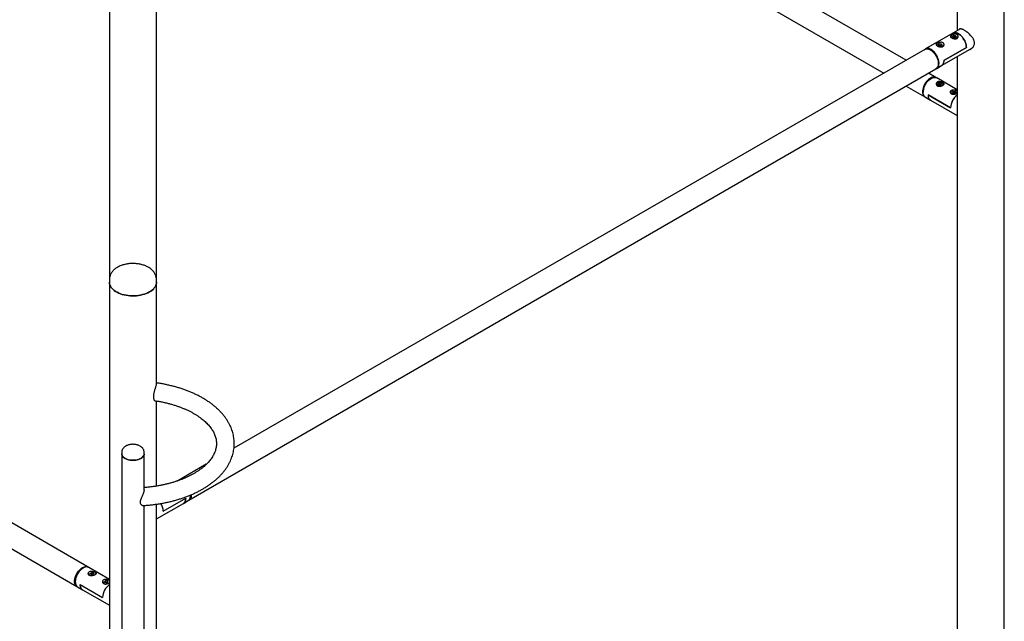
# Paper-space layout 'Nomenclature' of a CAD drawing. Units: millimetres. Extents: x -43121 to 55403, y 500 to 75653.
# Drawn here: x 9494 to 11358, y 15154 to 16293 of the extents above; entities that cross this region are included whole.
import ezdxf

# ---------------------------------------------------------------- set-up
doc = ezdxf.new("R2010")
doc.units = ezdxf.units.MM

psp = doc.layouts.new('Nomenclature')

# ---------------------------------------------------------------- linework, layer by layer
at = {"color": 7, "linetype": 'Continuous', "lineweight": 25, "ltscale": 100}
for p, q in [((9663.9, 17149.6), (9663.9, 15800.9)), ((11172, 16215.9), (9814.4, 16999.7)), ((9752.8, 15800.9), (9752.8, 16986.3)), ((9793.2, 16963), (11129.6, 16191.5)), ((11269, 16722.2), (11269, 16271.9)), ((11357.9, 14272.6), (11357.9, 16722.2)), ((11274.8, 16275.2), (11260.5, 16267)), ((11260.5, 16267), (11208.8, 16237.2)), ((11256.8, 16260.6), (11256.8, 16259.3)), ((11262.4, 16262.9), (11259.9, 16261.5)), ((11260.8, 16259.5), (11259.9, 16261.5)), ((11260.8, 16259.5), (11264.2, 16259)), ((11262.4, 16259.6), (11261.9, 16259.3)), ((11262.4, 16262.9), (11265.8, 16262.4)), ((11262.4, 16259.6), (11262.4, 16262.9)), ((11262.4, 16259.6), (11264.1, 16259.4)), ((11264.1, 16259.4), (11264.7, 16259.3)), ((11264.2, 16259), (11266.7, 16260.4)), ((11265.8, 16262.4), (11266.7, 16260.4)), ((11265.8, 16259.9), (11265.8, 16262.4)), ((11269.8, 16258.3), (11269.8, 16260.6)), ((11207.4, 16236.4), (9899.6, 15481.4)), ((11229.9, 16245.1), (11229.9, 16243.8)), ((11234.9, 16247.3), (11232.9, 16245.6)), ((11234.4, 16243.8), (11232.9, 16245.6)), ((11234.4, 16243.8), (11238, 16243.6)), ((11234.9, 16244), (11234.6, 16243.7)), ((11234.9, 16247.3), (11238.4, 16247.1)), ((11234.9, 16244), (11234.9, 16247.3)), ((11234.9, 16244), (11236.6, 16243.9)), ((11236.6, 16243.9), (11238.2, 16243.9)), ((11238, 16243.6), (11239.9, 16245.3)), ((11238.4, 16247.1), (11239.9, 16245.3)), ((11238.4, 16244), (11238.4, 16247.1)), ((11239.2, 16205.8), (11297.5, 16239.4)), ((11242.9, 16242.8), (11242.9, 16245.1)), ((11243.6, 16215.6), (11286.1, 16240.1)), ((11286.1, 16240.1), (11243.6, 16215.6)), ((11269, 16223), (11269, 14272.6)), ((9814.4, 15383.2), (11228.6, 16199.6)), ((11230, 16200.5), (11239.2, 16205.8)), ((11228.6, 16183.3), (11214.5, 16191.5)), ((11219.4, 16181.4), (11218, 16180.6)), ((11269, 16159.9), (11230, 16182.5)), ((11172, 16167), (11207.4, 16146.5)), ((11229.9, 16170.8), (11229.9, 16168.5)), ((11233.5, 16172.3), (11233.3, 16170.2)), ((11233.3, 16170.2), (11236.2, 16169.1)), ((11233.5, 16172.3), (11236.7, 16173.1)), ((11233.5, 16170.1), (11233.5, 16172.3)), ((11235.2, 16169.5), (11236.7, 16169.9)), ((11239.3, 16170), (11236.2, 16169.1)), ((11239.6, 16172), (11236.7, 16173.1)), ((11236.7, 16169.9), (11236.7, 16173.1)), ((11237.6, 16169.5), (11236.7, 16169.9)), ((11239.6, 16172), (11239.3, 16170)), ((11240.4, 16173.9), (11240, 16174.1)), ((11242.9, 16169.5), (11242.9, 16170.8)), ((11204.5, 16157.1), (11204.5, 16155.4)), ((11208.8, 16145.7), (11218, 16140.4)), ((11213.6, 16150.3), (11256.1, 16125.8)), ((11256.1, 16125.8), (11213.6, 16150.3)), ((11256.8, 16155.3), (11256.8, 16153)), ((11260.8, 16157), (11259.9, 16155.1)), ((11259.9, 16155.1), (11262.4, 16153.6)), ((11260.8, 16157), (11264.2, 16157.6)), ((11260.8, 16154.6), (11260.8, 16157)), ((11261.9, 16153.9), (11262.5, 16154)), ((11265.8, 16154.2), (11262.4, 16153.6)), ((11262.5, 16154), (11264.2, 16154.3)), ((11266.7, 16156.1), (11264.2, 16157.6)), ((11264.2, 16154.3), (11264.2, 16157.6)), ((11264.7, 16154), (11264.2, 16154.3)), ((11266.7, 16156.1), (11265.8, 16154.2)), ((11218, 16140.4), (11269, 16111)), ((9623.5, 15256.6), (8209.3, 16073.1)), ((8188.1, 16036.3), (9602.3, 15219.9)), ((9663.9, 15800.9), (9663.9, 15795.6)), ((9663.9, 15795.6), (9663.9, 14994.8)), ((9752.8, 15795.6), (9752.8, 15800.9)), ((9752.8, 15604.4), (9752.8, 15795.6)), ((9752.8, 15409.8), (9752.8, 15571.1)), ((9687.2, 15474.1), (9687.2, 15471.1)), ((9687.2, 15471.1), (9687.2, 15108.7)), ((9729.6, 15471.1), (9729.6, 15474.1)), ((9729.6, 15403.1), (9729.6, 15471.1)), ((9847.3, 15451.2), (9793.2, 15420)), ((9765.8, 15362.5), (9808.2, 15387)), ((9765.8, 15362.5), (9808.2, 15387)), ((9803.8, 15377.1), (9813, 15382.4)), ((9817.4, 15392.1), (9817.4, 15393)), ((9817.4, 15392.1), (9817.4, 15393)), ((9729.6, 15108.7), (9729.6, 15373.3)), ((9752.8, 15347.7), (9803.8, 15377.1)), ((9752.8, 14787.9), (9752.8, 15375.7)), ((9614.3, 15254.8), (9612.9, 15254)), ((9663.9, 15233.3), (9624.9, 15255.8)), ((9599.3, 15230.4), (9599.3, 15228.8)), ((9624.8, 15244.2), (9624.8, 15241.9)), ((9628, 15245.2), (9630.8, 15246.5)), ((9628.5, 15243.2), (9628, 15245.2)), ((9628.5, 15243.2), (9631.8, 15242.5)), ((9630, 15242.9), (9630.8, 15243.2)), ((9634, 15245.8), (9630.8, 15246.5)), ((9630.8, 15243.2), (9630.8, 15246.5)), ((9632.4, 15242.9), (9630.8, 15243.2)), ((9634.6, 15243.7), (9631.8, 15242.5)), ((9632.5, 15242.8), (9632.4, 15242.9)), ((9632.6, 15242.8), (9632.4, 15242.9)), ((9634.6, 15243.7), (9634, 15245.8)), ((9634, 15243.5), (9634, 15245.8)), ((9637.8, 15242.8), (9637.8, 15244.2)), ((9651.7, 15228.7), (9651.7, 15226.4)), ((9654.7, 15229.3), (9656.8, 15230.9)), ((9656, 15227.4), (9654.7, 15229.3)), ((9660.3, 15230.6), (9656.8, 15230.9)), ((9656.8, 15227.6), (9656.8, 15230.9)), ((9661.6, 15228.7), (9659.5, 15227.1)), ((9661.6, 15228.7), (9660.3, 15230.6)), ((9660.3, 15227.7), (9660.3, 15230.6)), ((9603.7, 15219.1), (9612.9, 15213.8)), ((9608.5, 15223.7), (9650.9, 15199.2)), ((9608.5, 15223.7), (9650.9, 15199.2)), ((9612.9, 15213.8), (9663.9, 15184.4)), ((9656, 15227.4), (9659.5, 15227.1)), ((9656.5, 15227.3), (9656.8, 15227.6)), ((9658.6, 15227.5), (9656.8, 15227.6)), ((9659.8, 15227.4), (9658.6, 15227.5))]:
    psp.add_line(p, q, dxfattribs=at)
at = {"color": 7, "linetype": 'Continuous', "lineweight": 25, "ltscale": 100, "flags": 128}
for points in [[(11258.2, 16258.3), (11258, 16258.5), (11257.2, 16259.2), (11256.9, 16260.1), (11256.8, 16260.9), (11257.1, 16261.8), (11257.8, 16262.6), (11258.7, 16263.3)], [(11258, 16259.2), (11258.5, 16258.8), (11259.5, 16258.2), (11260.8, 16257.7), (11262.2, 16257.5), (11263.7, 16257.4), (11265.1, 16257.6), (11266.4, 16257.9), (11267.6, 16258.5), (11268.5, 16259.1), (11268.6, 16259.2)], [(11286.1, 16240.1), (11285.9, 16242.5), (11285.5, 16244.9), (11284.9, 16247.4), (11284, 16249.9), (11282.9, 16252.4), (11281.6, 16254.8), (11280.1, 16257.2), (11278.5, 16259.3), (11276.8, 16261.3), (11274.9, 16263.1), (11273, 16264.7), (11271.1, 16265.9), (11269.1, 16266.9), (11267.2, 16267.6), (11265.4, 16267.9), (11263.6, 16267.9), (11262, 16267.6), (11260.5, 16267), (11260.5, 16267)], [(11260.5, 16267), (11260.5, 16267), (11262, 16267.6), (11263.6, 16267.9), (11265.4, 16267.9), (11267.2, 16267.6), (11269.1, 16266.9), (11271.1, 16265.9), (11273, 16264.7), (11274.9, 16263.1), (11276.8, 16261.3), (11278.5, 16259.3), (11280.1, 16257.2), (11281.6, 16254.8), (11282.9, 16252.4), (11284, 16249.9), (11284.9, 16247.4), (11285.5, 16244.9), (11285.9, 16242.5), (11286.1, 16240.1)], [(11269.8, 16260.6), (11269.7, 16259.9), (11269.2, 16259), (11268.4, 16258.3), (11267.3, 16257.7), (11266, 16257.2), (11264.6, 16256.9), (11263.1, 16256.9), (11261.6, 16257), (11260.7, 16257.2)], [(11264.7, 16259.3), (11264.5, 16259.3), (11264.1, 16259.4)], [(11207.4, 16236.4), (11208.9, 16237), (11210.5, 16237.3), (11212.3, 16237.3), (11214.2, 16237), (11216.1, 16236.3), (11218, 16235.3)], [(11234.4, 16210.2), (11234.3, 16212.5), (11233.9, 16214.9), (11233.3, 16217.4), (11232.4, 16220), (11231.3, 16222.5), (11230, 16224.9), (11228.6, 16227.3), (11226.9, 16229.5), (11225.2, 16231.5), (11223.3, 16233.3), (11221.4, 16234.9), (11219.4, 16236.1), (11217.5, 16237.1), (11215.6, 16237.8), (11213.7, 16238.1), (11212, 16238.1), (11210.3, 16237.8), (11208.8, 16237.2), (11208.2, 16236.8)], [(11218, 16235.3), (11220, 16234), (11221.9, 16232.5), (11223.8, 16230.7), (11225.5, 16228.7), (11227.2, 16226.5), (11228.6, 16224.1), (11229.9, 16221.7), (11231, 16219.2), (11231.9, 16216.6), (11232.5, 16214.1), (11232.9, 16211.7), (11233, 16209.3), (11232.9, 16207.2), (11232.5, 16205.2), (11231.9, 16203.4), (11231, 16201.9), (11229.9, 16200.6), (11228.6, 16199.6), (11228.6, 16199.6)], [(11229.4, 16200.1), (11230, 16200.5), (11231.3, 16201.4), (11232.4, 16202.7), (11233.3, 16204.2), (11233.9, 16206), (11234.3, 16208), (11234.4, 16210.2)], [(11243.6, 16215.6), (11243.5, 16213.4), (11243.1, 16211.4), (11242.5, 16209.6), (11241.7, 16208), (11240.6, 16206.8), (11239.3, 16205.8), (11239.2, 16205.8)], [(11243.6, 16215.6), (11243.5, 16213.4), (11243.1, 16211.4), (11242.5, 16209.6), (11241.7, 16208), (11240.6, 16206.8), (11239.3, 16205.8), (11239.2, 16205.8)], [(11218, 16182.2), (11216.1, 16180.9), (11214.2, 16179.4), (11212.3, 16177.6), (11210.5, 16175.6), (11208.9, 16173.4), (11207.4, 16171), (11206.1, 16168.6), (11205.1, 16166.1), (11204.2, 16163.5), (11203.6, 16161), (11203.2, 16158.6), (11203, 16156.3), (11203.2, 16154.1), (11203.6, 16152.1), (11204.2, 16150.3), (11205.1, 16148.8), (11206.1, 16147.5), (11207.4, 16146.5), (11208.1, 16146.2)], [(11204.5, 16155.4), (11204.6, 16157.8), (11205, 16160.2), (11205.6, 16162.7), (11206.5, 16165.3), (11207.6, 16167.8), (11208.8, 16170.2), (11210.3, 16172.6), (11212, 16174.8), (11213.7, 16176.8), (11215.6, 16178.6), (11217.5, 16180.1), (11219.4, 16181.4), (11221.4, 16182.4), (11223.3, 16183.1), (11225.2, 16183.4), (11226.9, 16183.4), (11228.6, 16183.1), (11230, 16182.5)], [(11229.3, 16182.8), (11228.6, 16183.3), (11227.2, 16183.9), (11225.5, 16184.2), (11223.8, 16184.2), (11221.9, 16183.9), (11220, 16183.2), (11218, 16182.2)], [(11239.2, 16167.4), (11237.8, 16167.1), (11236.3, 16167), (11234.8, 16167.2), (11233.4, 16167.5), (11232.2, 16167.9), (11231.1, 16168.6), (11230.4, 16169.4), (11230, 16170.2), (11229.9, 16171.1), (11230.2, 16171.9), (11230.8, 16172.7), (11231.8, 16173.4), (11232.7, 16173.9)], [(11231, 16169.5), (11231, 16169.5), (11231.9, 16168.8), (11233, 16168.2), (11234.3, 16167.8), (11235.7, 16167.6), (11237.2, 16167.6), (11238.6, 16167.8), (11239.9, 16168.2), (11241, 16168.8), (11241.5, 16169.2)], [(11240.5, 16173.7), (11241.2, 16173.3), (11242.1, 16172.6), (11242.7, 16171.8), (11242.9, 16171), (11242.8, 16170.1), (11242.3, 16169.3), (11241.6, 16168.5), (11240.5, 16167.9), (11240.3, 16167.8)], [(11208.8, 16145.7), (11208.8, 16145.7), (11207.6, 16146.7), (11206.5, 16147.9), (11205.6, 16149.5), (11205, 16151.3), (11204.6, 16153.3), (11204.5, 16155.4)], [(11213.6, 16150.3), (11213.8, 16148.1), (11214.1, 16146.1), (11214.7, 16144.3), (11215.6, 16142.7), (11216.7, 16141.4), (11218, 16140.5), (11218, 16140.4)], [(11213.6, 16150.3), (11213.8, 16148.1), (11214.1, 16146.1), (11214.7, 16144.3), (11215.6, 16142.7), (11216.7, 16141.4), (11218, 16140.5), (11218, 16140.4)], [(11265.5, 16151.8), (11265, 16151.7), (11263.5, 16151.5), (11262, 16151.6), (11260.5, 16151.9), (11259.3, 16152.3), (11258.2, 16152.9), (11257.4, 16153.7), (11256.9, 16154.5), (11256.8, 16155.4), (11257, 16156.2), (11257.6, 16157.1), (11258.4, 16157.8), (11258.9, 16158.1)], [(11258.1, 16153.8), (11258.1, 16153.8), (11259, 16153.1), (11260.1, 16152.6), (11261.5, 16152.2), (11262.9, 16152.1), (11264.4, 16152.1), (11265.8, 16152.4), (11267, 16152.8), (11268.1, 16153.4), (11268.7, 16154)], [(11262.5, 16154), (11262.1, 16154), (11261.9, 16153.9)], [(11267.9, 16157.9), (11268.8, 16157.2), (11269, 16157)], [(11269, 16153.5), (11268.6, 16153.1), (11268.1, 16152.7)], [(9752.8, 15795.6), (9752.7, 15793.9), (9752.3, 15791.6), (9751.5, 15789.3), (9750.3, 15787.1), (9748.8, 15785), (9747, 15782.9), (9744.9, 15781), (9742.5, 15779.1), (9739.8, 15777.4), (9736.8, 15775.9), (9733.7, 15774.5), (9730.3, 15773.3), (9726.7, 15772.2), (9723, 15771.4), (9719.2, 15770.7), (9715.3, 15770.2), (9711.3, 15770), (9707.4, 15769.9), (9703.4, 15770.1), (9699.4, 15770.4), (9695.6, 15771), (9691.8, 15771.8), (9688.2, 15772.7), (9684.7, 15773.9), (9681.4, 15775.2), (9678.4, 15776.6), (9675.6, 15778.3), (9673, 15780), (9670.7, 15781.9), (9668.8, 15783.9), (9667.1, 15786), (9665.8, 15788.2), (9664.8, 15790.4), (9664.2, 15792.7), (9663.9, 15795), (9663.9, 15795.6)], [(9663.9, 15795.6), (9663.9, 15795), (9664.2, 15792.7), (9664.8, 15790.4), (9665.8, 15788.2), (9667.1, 15786), (9668.8, 15783.9), (9670.7, 15781.9), (9673, 15780), (9675.6, 15778.3), (9678.4, 15776.6), (9681.4, 15775.2), (9684.7, 15773.9), (9688.2, 15772.7), (9691.8, 15771.8), (9695.6, 15771), (9699.4, 15770.4), (9703.4, 15770.1), (9707.4, 15769.9), (9711.3, 15770), (9715.3, 15770.2), (9719.2, 15770.7), (9723, 15771.4), (9726.7, 15772.2), (9730.3, 15773.3), (9733.7, 15774.5), (9736.8, 15775.9), (9739.8, 15777.4)], [(9739.8, 15777.4), (9742.5, 15779.1), (9744.9, 15781), (9747, 15782.9), (9748.8, 15785), (9750.3, 15787.1), (9751.5, 15789.3), (9752.3, 15791.6), (9752.7, 15793.9), (9752.8, 15795.6)], [(9729.6, 15471.1), (9729.4, 15469.5), (9728.8, 15467.9), (9727.9, 15466.4), (9726.7, 15464.9), (9725.2, 15463.6), (9723.4, 15462.4), (9721.3, 15461.3), (9719, 15460.5), (9716.5, 15459.7), (9713.8, 15459.2), (9711.1, 15458.9), (9708.4, 15458.8), (9705.6, 15458.9), (9702.9, 15459.2), (9700.2, 15459.7), (9697.8, 15460.5), (9695.5, 15461.3), (9693.4, 15462.4), (9691.5, 15463.6), (9690, 15464.9), (9688.8, 15466.4), (9687.9, 15467.9), (9687.3, 15469.5), (9687.2, 15471.1)], [(9687.2, 15471.1), (9687.3, 15469.5), (9687.9, 15467.9), (9688.8, 15466.4), (9690, 15464.9), (9691.5, 15463.6), (9693.4, 15462.4), (9695.5, 15461.3), (9697.8, 15460.5), (9700.2, 15459.7), (9702.9, 15459.2), (9705.6, 15458.9), (9708.4, 15458.8), (9711.1, 15458.9), (9713.8, 15459.2), (9716.5, 15459.7), (9719, 15460.5), (9721.3, 15461.3), (9723.4, 15462.4)], [(9723.4, 15462.4), (9725.2, 15463.6), (9726.7, 15464.9), (9727.9, 15466.4), (9728.8, 15467.9), (9729.4, 15469.5), (9729.6, 15471.1)], [(9792.6, 15419.5), (9793.2, 15420), (9793.7, 15420.2)], [(9803.8, 15377.1), (9803.9, 15377.1), (9805.2, 15378.1), (9806.2, 15379.4), (9807.1, 15380.9), (9807.7, 15382.7), (9808.1, 15384.8), (9808.2, 15387)], [(9808.2, 15387), (9808.1, 15384.8), (9807.7, 15382.7), (9807.1, 15380.9), (9806.2, 15379.4), (9805.2, 15378.1), (9803.9, 15377.1), (9803.8, 15377.1)], [(9813, 15382.4), (9813, 15382.4), (9814.3, 15383.4), (9815.4, 15384.6), (9816.3, 15386.2), (9816.9, 15387.9), (9817.3, 15389.9), (9817.4, 15392.1)], [(9818.8, 15393.6), (9818.8, 15392.9), (9818.7, 15390.8), (9818.3, 15388.8), (9817.7, 15387), (9816.8, 15385.4), (9815.7, 15384.2), (9814.4, 15383.2), (9813.7, 15382.9)], [(9603.1, 15219.5), (9602.3, 15219.9), (9601, 15220.9), (9599.9, 15222.1), (9599.1, 15223.7), (9598.4, 15225.4), (9598, 15227.4), (9597.9, 15229.6), (9598, 15232), (9598.4, 15234.4), (9599.1, 15236.9), (9599.9, 15239.4), (9601, 15242), (9602.3, 15244.4), (9603.8, 15246.8), (9605.4, 15248.9), (9607.2, 15251), (9609, 15252.8), (9610.9, 15254.3), (9612.9, 15255.6)], [(9624.9, 15255.8), (9623.4, 15256.5), (9621.8, 15256.8), (9620.1, 15256.8), (9618.2, 15256.4), (9616.3, 15255.8), (9614.3, 15254.8), (9612.4, 15253.5), (9610.4, 15251.9), (9608.6, 15250.1), (9606.8, 15248.1), (9605.2, 15245.9), (9603.7, 15243.6), (9602.4, 15241.1), (9601.3, 15238.6), (9600.5, 15236.1), (9599.8, 15233.6), (9599.5, 15231.1), (9599.3, 15228.8), (9599.5, 15226.6), (9599.8, 15224.6), (9600.5, 15222.8), (9601.3, 15221.3), (9602.4, 15220.1), (9603.7, 15219.1), (9603.7, 15219.1)], [(9612.9, 15255.6), (9614.9, 15256.6), (9616.8, 15257.2), (9618.6, 15257.6), (9620.4, 15257.6), (9622, 15257.3), (9623.5, 15256.6), (9624.2, 15256.2)], [(9608.5, 15223.7), (9608.6, 15221.5), (9609, 15219.4), (9609.6, 15217.6), (9610.5, 15216.1), (9611.6, 15214.8), (9612.9, 15213.8), (9612.9, 15213.8)], [(9612.9, 15213.8), (9612.9, 15213.8), (9611.6, 15214.8), (9610.5, 15216.1), (9609.6, 15217.6), (9609, 15219.4), (9608.6, 15221.5), (9608.5, 15223.7)]]:
    psp.add_lwpolyline(points, dxfattribs=at)
at = {"color": 7, "linetype": 'Continuous', "lineweight": 25, "ltscale": 10000}
for centre, radius, start, end in [((11263.3, 16254.3), 5.11, 81.1233, 103.215), ((11232.7, 16245), 2.76, 126.4183, 177.5673), ((11236.5, 16250.3), 8.46, 229.3228, 306.109), ((11236.4, 16239), 4.93, 87.2333, 106.3594), ((11236.5, 16239.2), 4.71, 70.8262, 88.0026), ((11233.9, 16155.8), 29.5, 122.5617, 177.4437), ((11236.4, 16164.5), 5.1, 77.0558, 103.7422), ((11289.1, 16124), 33.1, 127.366, 176.8049), ((11289, 16124), 32.9, 127.2312, 176.9398), ((11263.3, 16149), 5.11, 76.785, 98.8767), ((9735.2, 15361.3), 30.6, 2.3131, 31.0727), ((9735.2, 15361.3), 30.6, 2.3131, 31.0727), ((9628.8, 15229.1), 29.5, 122.5617, 177.4437), ((9628.6, 15244.8), 3.87, 189.5649, 255.3181), ((9631.3, 15237.9), 5.11, 77.2796, 102.8048), ((9634.3, 15244.6), 3.51, 293.4704, 352.3223), ((9655.1, 15229), 3.48, 186.2662, 254.722), ((9684, 15197.3), 33.1, 127.366, 176.8049), ((9684, 15197.3), 33.1, 127.366, 176.8049), ((9658.2, 15222.4), 5.04, 85.0388, 104.7202), ((9658.2, 15222.8), 4.69, 72.0732, 85.5368), ((9660.2, 15230.4), 5.08, 295.6603, 316.5704)]:
    psp.add_arc(centre, radius, start, end, dxfattribs=at)
at = {"color": 7, "linetype": 'Continuous', "lineweight": 25, "ltscale": 100}
for points, knots in [([(11301.4, 16248.4), (11301.3, 16249.4), (11301.2, 16251.2), (11300.3, 16254.1), (11299, 16256.9), (11297.2, 16259.6), (11294.9, 16262.3), (11292.3, 16265), (11289.5, 16267.5), (11286.5, 16269.8), (11283.7, 16271.7), (11281.2, 16273.2), (11278.9, 16274.3), (11277, 16275), (11275.3, 16275.3), (11273.9, 16275.3), (11272.8, 16274.7), (11272.1, 16274.1), (11271.9, 16273.6), (11271.9, 16273.6)], [0, 0, 0, 0, 0.06005, 0.120126, 0.179939, 0.239779, 0.304316, 0.368849, 0.437497, 0.506103, 0.570007, 0.633897, 0.692469, 0.751058, 0.810481, 0.869925, 0.934815, 0.999702, 1, 1, 1, 1]), ([(11274.3, 16275.2), (11274.2, 16275.1), (11274, 16275), (11273.9, 16274.8), (11273.9, 16274.7)], [0, 0, 0, 0, 0.837174, 1, 1, 1, 1]), ([(11268.6, 16257.3), (11268, 16257), (11266.7, 16256.4), (11264.3, 16256.4), (11261.8, 16256.8), (11259.4, 16257.6), (11257.5, 16258.6), (11256.2, 16259.7), (11255.7, 16260.7), (11255.9, 16261.8), (11257, 16262.9), (11258.8, 16263.9), (11261, 16264.7), (11263.5, 16265.3), (11266, 16265.4), (11268.2, 16264.9), (11269.8, 16263.7), (11270.7, 16262.1), (11270.9, 16260.3), (11270.2, 16258.5), (11269.1, 16257.7), (11268.6, 16257.3)], [0, 0, 0, 0, 0.051368, 0.102654, 0.156005, 0.210916, 0.263677, 0.314129, 0.365305, 0.419173, 0.473966, 0.526003, 0.575965, 0.627678, 0.682234, 0.736464, 0.78785, 0.838245, 0.890653, 0.945431, 1, 1, 1, 1]), ([(11241.7, 16241.7), (11241.1, 16241.5), (11239.8, 16240.9), (11237.4, 16240.9), (11234.9, 16241.3), (11232.5, 16242.1), (11230.6, 16243.1), (11229.3, 16244.2), (11228.8, 16245.2), (11229.1, 16246.3), (11230.2, 16247.3), (11232, 16248.4), (11234.1, 16249.2), (11236.6, 16249.8), (11239.1, 16249.9), (11241.3, 16249.3), (11242.9, 16248.2), (11243.9, 16246.6), (11244, 16244.8), (11243.4, 16243), (11242.3, 16242.2), (11241.7, 16241.7)], [0, 0, 0, 0, 0.051368, 0.102654, 0.156005, 0.210916, 0.263677, 0.314129, 0.365305, 0.419173, 0.473966, 0.526003, 0.575965, 0.627678, 0.682234, 0.736464, 0.78785, 0.838245, 0.890653, 0.945431, 1, 1, 1, 1]), ([(11291.6, 16236), (11291.8, 16236), (11292.8, 16236.2), (11294.6, 16237.1), (11296.9, 16238.6), (11299, 16240.8), (11300.5, 16243.4), (11301.3, 16246), (11301.4, 16247.7), (11301.4, 16248.4)], [0, 0, 0, 0, 0.02955, 0.186599, 0.358723, 0.530803, 0.706982, 0.883019, 1, 1, 1, 1]), ([(11293.3, 16237), (11293.4, 16237), (11294.1, 16237.1), (11294.8, 16237.5), (11295.5, 16237.8)], [0, 0, 0, 0, 0.0599911, 1, 1, 1, 1]), ([(11231.1, 16167.4), (11230.6, 16167.8), (11229.6, 16168.6), (11228.9, 16170.3), (11228.9, 16172.1), (11229.8, 16173.8), (11231.5, 16175), (11233.6, 16175.6), (11236, 16175.5), (11238.5, 16175), (11240.8, 16174.1), (11242.6, 16173.1), (11243.7, 16172), (11244.1, 16171), (11243.6, 16169.9), (11242.3, 16168.8), (11240.4, 16167.8), (11238.1, 16167), (11235.6, 16166.6), (11233.1, 16166.6), (11231.8, 16167.1), (11231.1, 16167.4)], [0, 0, 0, 0, 0.051368, 0.102654, 0.156005, 0.210916, 0.263677, 0.314129, 0.365305, 0.419173, 0.473966, 0.526003, 0.575965, 0.627678, 0.682234, 0.736464, 0.78785, 0.838245, 0.890653, 0.945431, 1, 1, 1, 1]), ([(11240, 16174.1), (11239.8, 16174.2), (11239.1, 16174.4), (11238, 16174.6), (11236.6, 16174.7), (11235.1, 16174.7), (11233.8, 16174.4), (11233.1, 16174.2), (11232.8, 16174)], [0, 0, 0, 0, 0.098609, 0.285699, 0.472687, 0.65961, 0.846759, 1, 1, 1, 1]), ([(11258, 16151.9), (11257.5, 16152.3), (11256.4, 16153.1), (11255.7, 16154.8), (11255.8, 16156.6), (11256.7, 16158.3), (11258.4, 16159.5), (11260.5, 16160), (11262.9, 16160), (11265.4, 16159.5), (11267.6, 16158.6), (11268.6, 16158), (11269, 16157.7)], [0, 0, 0, 0, 0.099618, 0.1990792, 0.3025443, 0.4090326, 0.5113543, 0.6091964, 0.7084432, 0.8129112, 0.919171, 1, 1, 1, 1]), ([(11269, 16153.3), (11269, 16153.3), (11268.6, 16153), (11267.2, 16152.3), (11265, 16151.5), (11262.5, 16151), (11260, 16151), (11258.7, 16151.6), (11258, 16151.9)], [0, 0, 0, 0, 0.0025932, 0.197075, 0.3878044, 0.5861526, 0.7934738, 1, 1, 1, 1]), ([(11262.7, 16159.2), (11262.4, 16159.1), (11261.6, 16159.1), (11260.4, 16158.8), (11259.5, 16158.5), (11259.1, 16158.3), (11259.1, 16158.2)], [0, 0, 0, 0, 0.227368, 0.583611, 0.940966, 1, 1, 1, 1]), ([(11267.8, 16158.1), (11267.6, 16158.2), (11267.1, 16158.5), (11266, 16158.9), (11264.6, 16159.1), (11263.5, 16159.2), (11262.9, 16159.2), (11262.7, 16159.2)], [0, 0, 0, 0, 0.135919, 0.393348, 0.650536, 0.907338, 1, 1, 1, 1]), ([(9752.8, 15800.9), (9752.8, 15801.2), (9752.8, 15802.3), (9752.6, 15804.3), (9752, 15806.9), (9751.2, 15809.4), (9750, 15811.9), (9748.6, 15814.2), (9746.9, 15816.5), (9744.9, 15818.6), (9742.6, 15820.6), (9740.1, 15822.5), (9737.3, 15824.2), (9734.3, 15825.8), (9731.1, 15827.2), (9727.7, 15828.3), (9724.2, 15829.3), (9720.6, 15830.1), (9717, 15830.7), (9713.3, 15831), (9709.5, 15831.2), (9705.8, 15831.2), (9702, 15830.9), (9698.4, 15830.5), (9694.7, 15829.8), (9691.2, 15829), (9687.7, 15827.9), (9684.4, 15826.7), (9681.5, 15825.3), (9679.9, 15824.4), (9679.2, 15824)], [0, 0, 0, 0, 0.009727, 0.042716, 0.075607, 0.108635, 0.142043, 0.176055, 0.210851, 0.246548, 0.283164, 0.320602, 0.358672, 0.397135, 0.435763, 0.47436, 0.512848, 0.551202, 0.589432, 0.627563, 0.665636, 0.703696, 0.741786, 0.779944, 0.818218, 0.856658, 0.895307, 0.934198, 0.97334, 1, 1, 1, 1]), ([(9679.2, 15824), (9678.6, 15823.7), (9677.1, 15822.8), (9674.8, 15821.2), (9672.3, 15819.1), (9670.1, 15816.8), (9668.2, 15814.4), (9666.7, 15811.8), (9665.4, 15809.2), (9664.6, 15806.5), (9664.1, 15803.8), (9663.9, 15802), (9663.9, 15801), (9663.9, 15800.9)], [0, 0, 0, 0, 0.060931, 0.171637, 0.282164, 0.391297, 0.498192, 0.602265, 0.703331, 0.801586, 0.897494, 0.991661, 1, 1, 1, 1]), ([(9727.5, 15373.1), (9727.7, 15373.1), (9730.4, 15373.3), (9735.7, 15373.7), (9743.4, 15374.4), (9751, 15375.4), (9758.6, 15376.5), (9766.1, 15377.8), (9773.5, 15379.3), (9780.7, 15381), (9787.9, 15382.9), (9795, 15384.9), (9801.9, 15387.1), (9808.6, 15389.5), (9815.2, 15392.1), (9821.7, 15394.8), (9827.9, 15397.7), (9834, 15400.8), (9839.9, 15404), (9845.5, 15407.3), (9851, 15410.9), (9856.2, 15414.5), (9861.1, 15418.4), (9865.8, 15422.3), (9870.3, 15426.4), (9874.4, 15430.6), (9878.3, 15434.9), (9881.9, 15439.3), (9885.1, 15443.8), (9888.1, 15448.4), (9890.7, 15453.1), (9893, 15457.8), (9895, 15462.6), (9896.7, 15467.4), (9898.1, 15472.3), (9899.1, 15477.2), (9899.8, 15482), (9900.2, 15486.9), (9900.2, 15491.8), (9900, 15496.7), (9899.4, 15501.5), (9898.6, 15506.4), (9897.4, 15511.2), (9895.9, 15515.9), (9894.1, 15520.7), (9891.9, 15525.3), (9889.5, 15529.9), (9886.8, 15534.5), (9883.7, 15539), (9880.4, 15543.4), (9876.8, 15547.7), (9872.8, 15551.9), (9868.6, 15556), (9864.1, 15560), (9859.4, 15563.9), (9854.4, 15567.6), (9849.1, 15571.2), (9843.6, 15574.7), (9837.9, 15578), (9832, 15581.1), (9825.8, 15584.1), (9819.5, 15587), (9813, 15589.6), (9806.4, 15592.1), (9799.6, 15594.5), (9792.6, 15596.6), (9785.5, 15598.6), (9778.3, 15600.4), (9771, 15602), (9763.6, 15603.5), (9757.5, 15604.5), (9753.9, 15605), (9752.8, 15605.1)], [0, 0, 0, 0, 0.000915, 0.015688, 0.030464, 0.045247, 0.060036, 0.074833, 0.08964, 0.104458, 0.119287, 0.13413, 0.148986, 0.163857, 0.178743, 0.193645, 0.208561, 0.223491, 0.238434, 0.253386, 0.268345, 0.283303, 0.298252, 0.313184, 0.328089, 0.342954, 0.357765, 0.37251, 0.387173, 0.401744, 0.41621, 0.430567, 0.44481, 0.458943, 0.47297, 0.486905, 0.500762, 0.514558, 0.528316, 0.542056, 0.555796, 0.569556, 0.583359, 0.597222, 0.611164, 0.625198, 0.639332, 0.653573, 0.66792, 0.682372, 0.69692, 0.711554, 0.726264, 0.741036, 0.755858, 0.770717, 0.785602, 0.800504, 0.815415, 0.830326, 0.845234, 0.860134, 0.875023, 0.889902, 0.904768, 0.919621, 0.934462, 0.949291, 0.964109, 0.978917, 0.993715, 1, 1, 1, 1]), ([(9752.8, 15604.4), (9752.8, 15604.4), (9752.8, 15604.2), (9752.7, 15603.3), (9752.4, 15601.8), (9752, 15599.9), (9751.3, 15597.8), (9750.6, 15595.5), (9749.9, 15593), (9749.1, 15590.5), (9748.4, 15587.7), (9747.8, 15585), (9747.4, 15582.3), (9747.1, 15579.8), (9747.2, 15577.5), (9747.4, 15575.6), (9747.9, 15573.9), (9748.5, 15572.7), (9749.2, 15571.9), (9749.8, 15571.5), (9750.1, 15571.5), (9750.1, 15571.5)], [0, 0, 0, 0, 0.004402, 0.068867, 0.127789, 0.188666, 0.243825, 0.300587, 0.355855, 0.412594, 0.470334, 0.529687, 0.58838, 0.648875, 0.705869, 0.764558, 0.820979, 0.878943, 0.937074, 0.996858, 1, 1, 1, 1]), ([(9750.1, 15571.5), (9751.3, 15571.3), (9754.9, 15570.8), (9760.6, 15569.7), (9767.3, 15568.4), (9773.7, 15566.8), (9780.1, 15565.1), (9786.3, 15563.3), (9792.4, 15561.3), (9798.2, 15559.2), (9803.9, 15557), (9809.4, 15554.6), (9814.7, 15552.1), (9819.7, 15549.5), (9824.5, 15546.8), (9829.1, 15544), (9833.5, 15541.1), (9837.5, 15538.1), (9841.4, 15535.1), (9844.9, 15532), (9848.2, 15528.8), (9851.3, 15525.6), (9854, 15522.4), (9856.5, 15519.1), (9858.7, 15515.8), (9860.7, 15512.5), (9862.3, 15509.1), (9863.7, 15505.7), (9864.9, 15502.3), (9865.7, 15498.8), (9866.3, 15495.3), (9866.5, 15491.8), (9866.5, 15488.2), (9866.2, 15484.6), (9865.5, 15481), (9864.5, 15477.4), (9863.2, 15473.9), (9861.7, 15470.4), (9859.8, 15466.9), (9857.7, 15463.5), (9855.3, 15460.1), (9852.7, 15456.8), (9849.7, 15453.5), (9846.5, 15450.3), (9843.1, 15447.2), (9839.3, 15444.1), (9835.3, 15441.1), (9831.1, 15438.1), (9826.6, 15435.3), (9821.9, 15432.5), (9816.9, 15429.9), (9811.8, 15427.3), (9806.4, 15424.9), (9800.8, 15422.6), (9795, 15420.4), (9789, 15418.4), (9782.9, 15416.5), (9776.6, 15414.8), (9770.2, 15413.2), (9763.6, 15411.7), (9757, 15410.4), (9750.2, 15409.3), (9743.3, 15408.4), (9736.4, 15407.6), (9731.8, 15407.2), (9729.6, 15407)], [0, 0, 0, 0, 0.00885, 0.024613, 0.040364, 0.0561, 0.071821, 0.087524, 0.103209, 0.118874, 0.134518, 0.150141, 0.165742, 0.181322, 0.196883, 0.212427, 0.227956, 0.243478, 0.258997, 0.274522, 0.290064, 0.305637, 0.321263, 0.336965, 0.352773, 0.368724, 0.38486, 0.401226, 0.417871, 0.434836, 0.452142, 0.469769, 0.487637, 0.505599, 0.523429, 0.540988, 0.55821, 0.575087, 0.591653, 0.607954, 0.624042, 0.639966, 0.655764, 0.671472, 0.687117, 0.70272, 0.718299, 0.733866, 0.749432, 0.765, 0.780579, 0.796171, 0.81178, 0.827407, 0.843052, 0.858717, 0.874401, 0.890102, 0.905821, 0.921555, 0.937303, 0.953064, 0.968836, 0.984617, 1, 1, 1, 1]), ([(9694.7, 15485.6), (9694.3, 15485.4), (9693.2, 15484.7), (9691.7, 15483.5), (9690.2, 15482), (9689, 15480.5), (9688.1, 15478.8), (9687.5, 15477), (9687.2, 15475.4), (9687.2, 15474.4), (9687.2, 15474.1)], [0, 0, 0, 0, 0.089563, 0.250063, 0.391459, 0.527639, 0.659167, 0.787246, 0.925042, 1, 1, 1, 1]), ([(9729.5, 15474.1), (9729.5, 15474.6), (9729.5, 15475.8), (9729.1, 15477.5), (9728.4, 15479.2), (9727.4, 15480.9), (9726.2, 15482.4), (9724.7, 15483.8), (9722.9, 15485.1), (9720.9, 15486.2), (9718.7, 15487.2), (9716.4, 15488), (9713.9, 15488.5), (9711.3, 15488.8), (9708.7, 15489), (9706.1, 15488.9), (9703.6, 15488.6), (9701.1, 15488.1), (9698.6, 15487.4), (9696.5, 15486.6), (9695.2, 15485.9), (9694.7, 15485.6)], [0, 0, 0, 0, 0.03894, 0.086466, 0.133972, 0.182182, 0.231751, 0.283165, 0.336573, 0.391666, 0.447778, 0.504144, 0.56034, 0.616298, 0.672095, 0.727884, 0.783824, 0.840071, 0.89682, 0.954234, 1, 1, 1, 1]), ([(9729.5, 15403.1), (9729.5, 15402.9), (9729.6, 15402.1), (9729.3, 15400.7), (9728.9, 15398.9), (9728.1, 15396.7), (9727.1, 15394.1), (9725.7, 15391.1), (9724.3, 15388.1), (9722.9, 15384.9), (9722, 15382.2), (9721.8, 15380), (9721.9, 15378.1), (9722.7, 15376.4), (9723.8, 15374.9), (9725.1, 15373.9), (9726.4, 15373.3), (9727.3, 15373.1), (9727.6, 15373.1), (9727.7, 15373.2)], [0, 0, 0, 0, 0.0249094, 0.0766321, 0.1279067, 0.1802982, 0.2529317, 0.327661, 0.4014004, 0.4771872, 0.5623776, 0.6047276, 0.6487034, 0.7237941, 0.7882816, 0.8545162, 0.9226025, 0.9921658, 1, 1, 1, 1]), ([(9636.6, 15246.9), (9636, 15247.2), (9634.7, 15247.9), (9632.3, 15248.6), (9629.8, 15249), (9627.4, 15248.8), (9625.5, 15247.9), (9624.2, 15246.5), (9623.7, 15244.7), (9623.9, 15242.9), (9625, 15241.3), (9626.8, 15240.3), (9629, 15239.9), (9631.5, 15240.1), (9633.9, 15240.7), (9636.2, 15241.6), (9637.8, 15242.7), (9638.7, 15243.7), (9638.9, 15244.8), (9638.2, 15245.8), (9637.1, 15246.6), (9636.6, 15246.9)], [0, 0, 0, 0, 0.051368, 0.102654, 0.156005, 0.210916, 0.263677, 0.314129, 0.365305, 0.419173, 0.473966, 0.526003, 0.575965, 0.627678, 0.682234, 0.736464, 0.78785, 0.838245, 0.890653, 0.945431, 1, 1, 1, 1]), ([(9663.9, 15231.1), (9663.8, 15231.2), (9663.2, 15231.6), (9661.5, 15232.4), (9659.2, 15233.1), (9656.7, 15233.5), (9654.3, 15233.2), (9652.3, 15232.4), (9651.1, 15231), (9650.5, 15229.2), (9650.8, 15227.4), (9651.9, 15225.8), (9653.7, 15224.8), (9655.9, 15224.4), (9658.3, 15224.5), (9660.8, 15225.2), (9662.8, 15226), (9663.6, 15226.5), (9663.9, 15226.7)], [0, 0, 0, 0, 0.021226, 0.086816, 0.152302, 0.220424, 0.290537, 0.357906, 0.422326, 0.487671, 0.556454, 0.626416, 0.69286, 0.756656, 0.822685, 0.892346, 0.961591, 1, 1, 1, 1])]:
    psp.add_open_spline(points, degree=3, knots=knots, dxfattribs=at)

doc.saveas('drawing.dxf')
